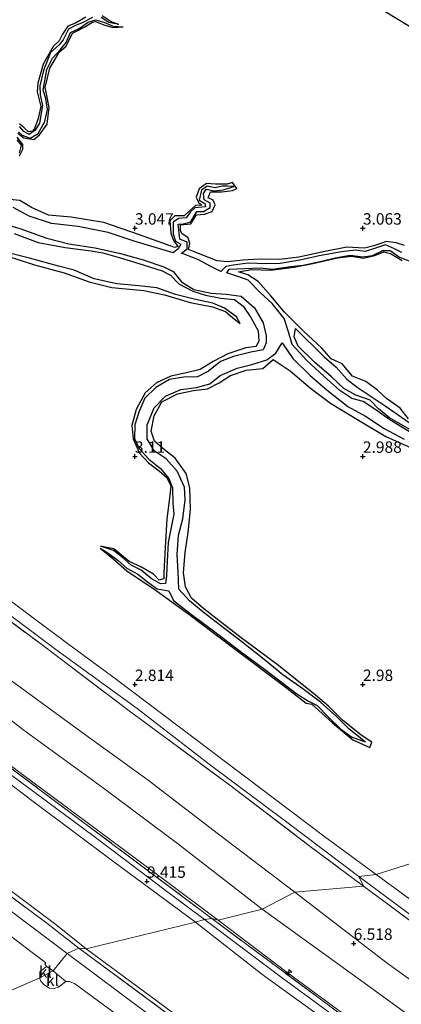
# Model space of a CAD drawing. Units: metres. Extents: x 64714 to 70008, y 371525 to 375003.
# Drawn here: x 68075 to 68158, y 372180 to 372396 of the extents above; entities that cross this region are included whole.
import ezdxf
from ezdxf.enums import TextEntityAlignment as Align

# ---------------------------------------------------------------- set-up
doc = ezdxf.new("R2010")
doc.units = ezdxf.units.M
doc.linetypes.add('IE-TERREINAFSCHEIDING', pattern=[10, 8, -2])
doc.layers.get('0').update_dxf_attribs({"lineweight": 25})
for name, color, linetype, lineweight in [('B-ME-AL-OVERIG-S-B1', 7, 'Continuous', 18), ('B-ME-GW-GRONDWERKLIJN-L-B1', 10, 'Continuous', 25), ('B-ME-GW-HOOGTEPUNT-S-B1', 10, 'Continuous', 25), ('B-ME-GW-KRUINLIJN-L-B1', 93, 'Continuous', 18), ('B-ME-GW-TEENLIJN-L-B1', 93, 'Continuous', 18), ('B-ME-IE-GRASLAND-GV-B6', 93, 'Continuous', 18), ('B-ME-IE-GRONDWERKLIJN-GROND_INGERICHT-GV-B6', 253, 'Continuous', 18), ('B-ME-IE-GRONDWERKLIJN-GROND_NIETINGERICHT-GV-B6', 253, 'Continuous', 18), ('B-ME-IE-HULPGEOMETRIE-L-B1', 53, 'Continuous', 18), ('B-ME-IE-TERREINAFSCHEIDING-RASTERHEKWERK-L-B1', 8, 'IE-TERREINAFSCHEIDING', 18), ('B-ME-OB-BEKLEDING-GV-B6', 253, 'Continuous', 18), ('B-ME-OG-BREUK-L-B1', 10, 'Continuous', 25), ('B-ME-VH-VERH_SOORT-BITUMEN-GV-B6', 8, 'IE-TERREINAFSCHEIDING-NATUURLIJK-HOUTWAL', 18), ('B-ME-VH-VERH_SOORT-KLINKERS-GV-B6', 8, 'IE-TERREINAFSCHEIDING-NATUURLIJK-HOUTWAL', 18)]:
    doc.layers.add(name, color=color, linetype=linetype, lineweight=lineweight)
doc.styles.add('NLCS-ISO', font='NLCS-ISO.TTF')
doc.linetypes.add('IE-TERREINAFSCHEIDING-NATUURLIJK-HOUTWAL', pattern='A,7,-1.5,[67,NLCS.SHX,S=0.75,R=45,X=0,Y=0],-1.5,7,-1.5,[70,NLCS.SHX,S=0.75,R=0,X=0,Y=0],-1.5', length=20)

# ---------------------------------------------------------------- blocks, each defined once
blk = doc.blocks.new('hecto')
for p, q in [((0, 0.625), (-0.625, 0)), ((0, -0.625), (0, 0.625)), ((-0.625, 0), (0.625, 0)), ((0.625, 0), (0, -0.625))]:
    blk.add_line(p, q)
blk = doc.blocks.new('hoogtepunt')
for p, q in [((-0.5, 0), (0.5, 0)), ((0, 0.5), (0, -0.5))]:
    blk.add_line(p, q)

msp = doc.modelspace()

# ---------------------------------------------------------------- linework, layer by layer
at = {"layer": 'B-ME-GW-GRONDWERKLIJN-L-B1'}
for points in [[(68154.646, 372397.647, 2.936), (68162.599, 372392.802, 2.94), (68172.641, 372387.255, 2.948), (68180.964, 372383.03, 2.956), (68188.628, 372379.506, 2.972), (68190.649, 372378.153, 2.972), (68192.723, 372376.193, 2.98), (68194.799, 372373.525, 2.98), (68197.269, 372370.329, 2.861), (68198.544, 372368.526, 2.861), (68202.551, 372365.666, 2.865), (68204.054, 372365.546, 2.924), (68206.427, 372363.789, 2.936), (68209.203, 372363.135, 2.936)], [(68074.32, 372370.825, 3.091), (68075.653, 372369.806, 3.106), (68077.854, 372369.453, 3.122), (68079.075, 372370.475, 3.106), (68080.741, 372372.793, 3.087), (68081.178, 372376.462, 3.039), (68080.615, 372379.425, 2.972), (68080.309, 372380.864, 2.956), (68081.323, 372385.052, 2.944), (68083.425, 372388.652, 2.881), (68084.923, 372389.857, 2.885), (68086.322, 372392.72, 2.881), (68087.359, 372393.259, 2.861), (68088.98, 372394.154, 2.818), (68090.724, 372395.18, 2.798), (68091.346, 372395.322, 2.778), (68093.415, 372394.477, 2.727), (68095.23, 372393.979, 2.727), (68097.41, 372394.13, 2.248)], [(68089.195, 372396.233, 2.83), (68086.949, 372394.923, 2.833), (68085.246, 372394.239, 2.893), (68084.105, 372392.536, 2.893), (68083.366, 372391.091, 2.889), (68082.093, 372389.807, 2.893), (68079.839, 372385.911, 2.901), (68078.725, 372381.768, 2.893), (68078.561, 372379.865, 2.893), (68079.337, 372376.643, 2.924), (68078.797, 372374.041, 2.94), (68077.984, 372371.878, 2.952), (68077.501, 372371.262, 2.96), (68076.671, 372371.097, 2.96), (68075.698, 372371.958, 2.964), (68074.652, 372372.855, 2.984)], [(68096.489, 372394.643, 2.256), (68094.81, 372395.216, 2.703), (68092.795, 372396.55, 2.826)], [(68074.658, 372365.887, 3.178), (68075.447, 372367.33, 3.146), (68075.439, 372368.37, 3.138), (68074.149, 372369.93, 3.098)], [(68159.135, 372346.244, 2.984), (68157.291, 372346.759, 2.992), (68155.137, 372347.063, 2.996), (68152.378, 372346.111, 2.988), (68150.37, 372345.609, 2.996), (68146.476, 372345.844, 3.004), (68141.663, 372344.899, 3.039), (68135.975, 372343.677, 3.031), (68131.732, 372343.151, 3.031), (68127.212, 372343.215, 3.027), (68123.635, 372342.975, 3.004), (68120.357, 372342.64, 2.782), (68117.994, 372342.858, 2.699), (68113.93, 372344.474, 2.707), (68111.76, 372345.367, 2.715), (68112.028, 372346.674, 2.881), (68111.664, 372347.903, 3.015), (68110.278, 372348.824, 3.019), (68110.025, 372349.516, 3.023), (68110.011, 372350.732, 3.019), (68112.234, 372350.992, 3.027), (68113.465, 372352.898, 3.047), (68115.247, 372353.046, 3.051), (68116.918, 372353.63, 3.091), (68117.587, 372355.133, 3.098), (68117.117, 372356.157, 3.091), (68116.089, 372356.684, 3.067), (68116.546, 372357.939, 3.055), (68119.028, 372357.95, 3.079), (68121.357, 372358.228, 3.095), (68122.326, 372358.735, 3.091), (68121.416, 372359.981, 3.083), (68120.223, 372359.664, 3.087), (68117.675, 372359.639, 3.067), (68115.658, 372359.773, 3.043), (68114.08, 372358.618, 3.015), (68113.436, 372356.822, 2.992), (68113.947, 372355.599, 2.98), (68114.691, 372355.042, 2.98), (68113.294, 372354.942, 2.98), (68111.976, 372353.83, 2.996), (68110.76, 372352.72, 3), (68108.763, 372352.683, 3.004), (68107.639, 372351.582, 3.008), (68107.852, 372348.888, 3.023), (68108.421, 372347.27, 2.996), (68109.39, 372346.016, 2.913), (68108.723, 372345.759, 2.901), (68101.012, 372348.515, 2.897), (68093.146, 372351.279, 2.877), (68085.992, 372352.43, 2.893), (68081.017, 372352.839, 2.873), (68077.336, 372354.526, 2.77), (68074.778, 372356.068, 2.928), (68071.156, 372356.445, 3.087)], [(68073.507, 372348.833, 2.818), (68078.803, 372346.878, 2.857), (68084.728, 372345.774, 2.762), (68090.376, 372345.064, 2.652), (68092.932, 372344.569, 2.632), (68096.532, 372343.567, 2.632), (68100.626, 372342.352, 2.703), (68105.977, 372340.688, 2.644), (68107.824, 372339.742, 2.596), (68109.643, 372337.827, 2.727), (68112.661, 372336.189, 2.727), (68115.46, 372335.291, 2.743), (68118.865, 372334.698, 2.754), (68121.822, 372334.394, 2.849), (68123.747, 372332.947, 2.913), (68125.447, 372330.465, 2.928), (68127.055, 372327.495, 2.948), (68127.195, 372325.314, 3), (68126.572, 372324.064, 3.201), (68124.295, 372323.805, 3.217), (68120.349, 372322.447, 3.253), (68117.143, 372320.798, 3.276), (68114.275, 372319.039, 3.284), (68111.568, 372318.389, 3.205), (68107.86, 372317.583, 3.197), (68104.706, 372316.139, 3.209), (68102.256, 372313.95, 3.221), (68100.303, 372310.307, 3.249), (68099.352, 372306.789, 3.261), (68099.643, 372303.812, 3.241), (68101.007, 372300.733, 3.182), (68102.938, 372298.587, 3.166), (68105.321, 372296.87, 3.166), (68106.99, 372295.406, 3.166), (68107.863, 372293.527, 3.166), (68107.64, 372291.433, 3.154), (68106.975, 372286.305, 3.15), (68106.606, 372280.052, 3.114), (68106.3, 372274.46, 2.774), (68106.302, 372273.146, 2.711), (68105.321, 372272.891, 2.699), (68104.068, 372274.201, 2.727), (68101.322, 372275.808, 2.723), (68098.759, 372276.957, 2.711), (68095.35, 372279.758, 2.703), (68092.427, 372280.299, 2.168)], [(68065.87, 372345.422, 2.878), (68070.959, 372344.224, 3.114), (68077.966, 372342, 3.205), (68084.497, 372340.192, 3.217), (68089.947, 372338.233, 3.213), (68094.919, 372337.031, 3.209), (68101.934, 372336.384, 3.162), (68106.515, 372335.435, 3.079), (68112.13, 372333.754, 3.083), (68117.01, 372332.786, 3.079), (68119.877, 372331.722, 3.071), (68121.806, 372330.062, 3.027), (68123.109, 372329.088, 3.011)], [(68159.966, 372308.224, 2.972), (68158.153, 372310.545, 3.019), (68155.179, 372312.649, 3.019), (68153.189, 372314.489, 3.091), (68150.611, 372316.421, 3.146), (68147.703, 372317.567, 3.209), (68145.456, 372320.301, 3.217), (68143.062, 372321.351, 3.249), (68140.955, 372323.746, 3.276), (68136.987, 372327.442, 3.284), (68132.832, 372331.603, 3.241), (68129.802, 372335.195, 3.189), (68126.998, 372338.305, 3.122), (68124.724, 372339.778, 3.019), (68122.695, 372340.473, 2.936), (68125.662, 372340.951, 2.936), (68129.701, 372340.82, 2.96), (68134.937, 372341.429, 2.889), (68138.985, 372342.233, 2.873), (68144.422, 372343.486, 2.869), (68147.466, 372343.888, 2.845), (68150.122, 372343.417, 2.861), (68152.599, 372344.026, 2.873), (68154.556, 372344.812, 2.857), (68156.015, 372344.46, 2.865), (68158.621, 372342.924, 2.865)], [(68166.716, 372302.21, 2.268), (68160.8, 372305.633, 2.26), (68155.824, 372308.465, 2.256), (68153.397, 372310.445, 2.268), (68151.561, 372312.351, 2.331), (68148.464, 372313.409, 2.296), (68145.796, 372314.906, 2.303), (68143.105, 372317.423, 2.264), (68139.402, 372320.662, 2.213), (68135.78, 372324.134, 2.205), (68134.945, 372326.197, 2.209), (68135.198, 372328.018, 2.379)], [(68092.407, 372279.86, 2.169), (68095.138, 372277.614, 2.64), (68098.242, 372274.926, 2.659), (68104.623, 372270.634, 2.679), (68111.835, 372265.403, 2.932), (68121.411, 372258.211, 2.944), (68132.61, 372249.784, 2.814), (68137.515, 372245.958, 2.75), (68138.769, 372245.675, 2.731), (68143.292, 372241.646, 2.754), (68147.76, 372237.919, 2.75), (68151.51, 372236.232, 2.75), (68151.973, 372237.382, 2.75), (68149.612, 372238.899, 2.762), (68145.525, 372242.169, 2.77), (68142.449, 372245.253, 2.79), (68139.574, 372247.708, 2.924), (68131.482, 372254.21, 2.976), (68122.987, 372260.457, 3.079), (68115.115, 372266.6, 3.083), (68112.42, 372268.934, 3.079), (68111.087, 372271.445, 3.114), (68110.67, 372274.496, 3.11), (68110.997, 372278.936, 3.118), (68111.669, 372283.353, 3.201), (68112.158, 372288.335, 3.213), (68112.069, 372293.098, 3.229), (68111.205, 372296.283, 3.308), (68108.813, 372299.621, 3.292), (68106.126, 372301.759, 3.265), (68104.273, 372303.327, 3.257), (68103.586, 372305.532, 3.217), (68104.191, 372308.867, 3.174), (68105.899, 372311.927, 3.182), (68109.327, 372313.718, 3.189), (68112.818, 372314.432, 3.213), (68115.897, 372314.786, 3.245), (68118.476, 372316.095, 3.257), (68120.947, 372317.734, 3.257), (68124.419, 372318.924, 3.265), (68128.064, 372319.284, 3.304), (68130.292, 372321.243, 3.454), (68134.007, 372318.75, 3.458), (68138.463, 372314.938, 3.419), (68142.866, 372311.657, 3.466), (68149.036, 372307.901, 3.439), (68155.042, 372304.324, 3.458), (68161.23, 372301.563, 3.439)]]:
    msp.add_polyline3d(points, dxfattribs=at)
at = {"layer": 'B-ME-GW-KRUINLIJN-L-B1'}
for points in [[(67808.718, 372449.03, 6.457), (67824.147, 372437.668, 6.455), (67845.054, 372421.947, 6.419), (67866.482, 372406.857, 6.356), (67882.41, 372394.627, 6.518), (67902.882, 372379.381, 6.486), (67922.819, 372364.571, 6.494), (67940.75, 372350.904, 6.482), (67959.361, 372337.004, 6.482), (67974.176, 372326.377, 6.459), (67991.883, 372312.731, 6.479), (68010.119, 372298.787, 6.486), (68026.674, 372286.345, 6.471), (68042.835, 372274.6, 6.447), (68058.482, 372261.908, 6.518), (68072.119, 372251.41, 6.562), (68089.212, 372238.915, 6.605), (68102.905, 372229.08, 6.605), (68118.322, 372217.191, 6.601), (68135.092, 372204.507, 6.581)], [(67816.041, 372422.329, 9.477), (67835.906, 372407.837, 9.496), (67855.884, 372392.998, 9.473), (67875.57, 372377.971, 9.488), (67895.243, 372363.203, 9.488), (67917.917, 372346.166, 9.54), (67943.747, 372327.165, 9.54), (67962.5, 372312.763, 9.544), (67978.978, 372300.529, 9.528), (67994.629, 372288.976, 9.556), (68006.893, 372279.855, 9.532), (68024.163, 372266.943, 9.532), (68039.391, 372255.485, 9.548), (68056.806, 372242.005, 9.548), (68074.67, 372228.809, 9.504), (68091.081, 372216.704, 9.453), (68106.944, 372204.698, 9.457), (68115.282, 372198.507, 9.457)], [(67817.393, 372423.196, 9.485), (67833.159, 372411.529, 9.477), (67850.277, 372399.021, 9.433), (67864.441, 372388.355, 9.437), (67881.179, 372375.823, 9.441), (67893.326, 372366.763, 9.433), (67908.107, 372355.647, 9.469), (67923.641, 372344.159, 9.433), (67937.886, 372333.69, 9.473), (67960.795, 372316.108, 9.473), (67973.268, 372306.723, 9.433), (67989.745, 372294.32, 9.488), (68006.424, 372282.174, 9.5), (68022.502, 372270.277, 9.449), (68041.646, 372255.482, 9.48), (68059.337, 372242.231, 9.48), (68075.316, 372230.317, 9.477), (68091.193, 372218.501, 9.421), (68106.939, 372206.836, 9.453), (68118.216, 372198.341, 9.449)], [(67818.213, 372418.811, 9.391), (67840.553, 372402.514, 9.393), (67863.053, 372385.426, 9.382), (67879.402, 372373.068, 9.405), (67898.969, 372358.475, 9.413), (67917.466, 372344.332, 9.405), (67937.459, 372330.338, 9.405), (67951.332, 372319.665, 9.437), (67965.723, 372308.687, 9.429), (67979.913, 372297.621, 9.405), (68001.27, 372281.942, 9.409), (68019.049, 372268.247, 9.35), (68034.81, 372256.982, 9.374), (68050.95, 372244.183, 9.366), (68064.299, 372234.495, 9.425), (68077.368, 372224.584, 9.366), (68095.379, 372211.167, 9.374), (68113.304, 372197.944, 9.374)], [(68135.092, 372204.507, 6.581), (68155.345, 372188.977, 6.474), (68176.356, 372173.817, 6.518), (68200.06, 372156.856, 6.494), (68218.388, 372143.878, 6.427), (68234.431, 372131.788, 6.443), (68251.761, 372119.052, 6.455), (68269.071, 372105.839, 6.427), (68277.127, 372099.983, 6.463), (68287.92, 372091.135, 6.558), (68294.806, 372086.435, 6.574)], [(68113.304, 372197.944, 9.374), (68127.815, 372186.552, 9.284), (68145.487, 372173.761, 9.332), (68159.83, 372163.132, 9.348), (68173.324, 372152.541, 9.304), (68187.657, 372141.43, 9.336), (68203.622, 372129.694, 9.364), (68218.096, 372119.243, 9.384), (68233.45, 372107.909, 9.4), (68249.522, 372095.803, 9.419), (68259.637, 372088.296, 9.455), (68277.284, 372075.089, 9.499), (68290.526, 372065.061, 9.463), (68302.072, 372056.739, 9.396)], [(68115.282, 372198.507, 9.457), (68132.091, 372185.851, 9.396), (68151.198, 372171.858, 9.388), (68174.613, 372154.092, 9.352), (68190.342, 372141.998, 9.376), (68210.077, 372127.446, 9.415), (68230.799, 372112.157, 9.467), (68251.357, 372096.775, 9.519), (68272.143, 372081.219, 9.467), (68289.386, 372068.227, 9.491), (68304.097, 372057.353, 9.447)], [(68118.216, 372198.341, 9.449), (68133.346, 372186.901, 9.344), (68148.002, 372176.176, 9.324), (68165.802, 372162.852, 9.332), (68182.034, 372150.763, 9.344), (68199.154, 372138.028, 9.332), (68212.873, 372127.241, 9.332), (68225.861, 372118.155, 9.372), (68245.522, 372103.367, 9.447), (68262.386, 372090.877, 9.459), (68280.123, 372077.671, 9.447), (68294.568, 372066.427, 9.447), (68304.726, 372059.102, 9.376)]]:
    msp.add_polyline3d(points, dxfattribs=at)
at = {"layer": 'B-ME-GW-TEENLIJN-L-B1'}
for points in [[(67806.69, 372467.421, 3.023), (67822.247, 372455.513, 3.018), (67834.097, 372446.733, 3.022), (67851.914, 372433.066, 3.042), (67870.736, 372418.964, 3.049), (67884.667, 372408.374, 3.109), (67896.129, 372399.991, 3.121), (67913.501, 372386.771, 3.14), (67926.63, 372377.063, 3.14), (67940.297, 372366.627, 3.14), (67952.941, 372357.42, 3.14), (67966.404, 372347.229, 3.144), (67977.883, 372338.591, 3.148), (67991.257, 372328.593, 3.144), (68010.352, 372314.814, 3.03), (68025.899, 372303.35, 3.034), (68037.205, 372294.95, 3.01), (68054.705, 372281.912, 3.002), (68068.888, 372271.095, 3.026), (68085.202, 372258.97, 3.053), (68095.955, 372251.08, 3.049), (68116.572, 372235.563, 3.053), (68141.629, 372216.656, 2.982), (68152.905, 372208.359, 2.927)], [(67815.436, 372435.278, 6.957), (67836.686, 372419.239, 6.957), (67863.69, 372398.764, 7.016), (67879.875, 372386.783, 7.02), (67899.193, 372373.04, 7.024), (67916.532, 372360.033, 7.032), (67932.627, 372348.177, 7.08), (67946.331, 372337.571, 7.076), (67960.062, 372326.749, 7.076), (67973.684, 372315.933, 7.088), (67988.451, 372305.345, 7.096), (68008.72, 372291.045, 7.096), (68026.714, 372277.224, 6.989), (68042.818, 372265.14, 7.001), (68057.219, 372254.392, 7.052), (68075.431, 372240.123, 7.048), (68093.12, 372227.325, 7.052), (68109.358, 372215.178, 7.052), (68127.934, 372200.789, 7.064)], [(67828.129, 372387.503, 2.426), (67842.891, 372376.158, 2.428), (67858.216, 372364.86, 2.448), (67878.306, 372349.51, 2.444), (67907.742, 372327.728, 2.448), (67927.068, 372313.72, 2.448), (67945.442, 372300.147, 2.515), (67963.303, 372286.608, 2.488), (67981.975, 372272.639, 2.492), (68001.847, 372257.262, 2.488), (68022.457, 372242.036, 2.488), (68041.92, 372227.561, 2.488), (68062.725, 372212.317, 2.432), (68082.616, 372197.395, 2.436), (68089.33, 372192.064, 2.436)], [(68152.905, 372208.359, 2.927), (68169.558, 372196.169, 2.914), (68189.259, 372181.128, 2.978), (68211.682, 372164.428, 3.026), (68220.503, 372157.458, 3.077), (68231.688, 372149.102, 3.073), (68246.545, 372137.717, 3.141), (68269.391, 372120.651, 3.172), (68276.133, 372115.921, 3.101), (68288.229, 372106.819, 3.113)], [(68127.934, 372200.789, 7.064), (68148.967, 372185.574, 6.963), (68169.013, 372171.045, 6.955), (68186.795, 372157.914, 6.939), (68198.218, 372149.259, 6.955), (68211.658, 372139.102, 6.979), (68229.954, 372125.028, 6.998), (68251.156, 372109.175, 7.062), (68271.753, 372093.631, 7.066), (68287.681, 372081.19, 7.102), (68297.054, 372074.325, 7.098)], [(68089.33, 372192.064, 2.436), (68104.873, 372180.654, 2.422), (68122.959, 372167.272, 2.41), (68141.913, 372152.933, 2.402), (68159.523, 372139.914, 2.418), (68176.774, 372126.878, 2.406), (68198.043, 372110.932, 2.406), (68214.719, 372098.347, 2.426), (68232.739, 372084.892, 2.43), (68252.2, 372070.513, 2.426), (68268.404, 372058.465, 2.43), (68287.455, 372044.166, 2.442), (68315.717, 372023.059, 2.486)]]:
    msp.add_polyline3d(points, dxfattribs=at)
at = {"layer": 'B-ME-IE-GRASLAND-GV-B6'}
for points in [[(68150.156, 372205.827, 4.011), (68138.158, 372214.745, 4.101), (68120.799, 372227.961, 4.173), (68098.432, 372244.47, 4.121), (68079.04, 372259.126, 4.054), (68053.436, 372278.102, 4.058), (68030.032, 372295.741, 4.007), (68010.913, 372309.859, 3.955), (67993.63, 372322.945, 3.884), (67969.153, 372341.267, 3.951), (67948.083, 372356.866, 4.054), (67926.455, 372373.175, 4.026), (67898.961, 372393.704, 4.074)], [(67910.832, 372386.162, 3.765), (67931.748, 372370.229, 3.769), (67946.314, 372359.286, 3.765), (67962.432, 372347.322, 3.757), (67979.222, 372334.796, 3.749), (67997.558, 372321.158, 3.722), (68011.152, 372310.972, 3.734), (68027.419, 372298.977, 3.734), (68044.474, 372286.221, 3.726), (68062.384, 372272.77, 3.73), (68082.614, 372257.659, 3.726), (68100.459, 372244.783, 3.722), (68116.31, 372232.576, 3.71), (68133.289, 372219.883, 3.71), (68149.123, 372207.976, 3.702), (68150.156, 372205.827, 4.011)], [(67905.005, 372329.065, 2.432), (67927.394, 372312.34, 2.417), (67945.764, 372298.543, 2.535), (67969.377, 372280.846, 2.484), (67985.935, 372268.508, 2.413), (68008.045, 372251.99, 2.5), (68037.244, 372230.028, 2.476), (68061.448, 372211.964, 2.425), (68080.705, 372197.701, 2.417), (68087.686, 372192.258, 2.452), (68085.1, 372191.084, 2.318)], [(68085.1, 372191.084, 2.318), (68072.374, 372200.728, 2.314), (68055.878, 372212.911, 2.31), (68040.159, 372224.683, 2.326), (68024.326, 372236.504, 2.278), (68001.704, 372253.556, 2.274), (67984.057, 372266.799, 2.314), (67964.186, 372281.727, 2.286), (67944.564, 372296.279, 2.27), (67941.238, 372299.442, 2.334), (67937.609, 372303.036, 2.345), (67934.107, 372306.407, 2.345), (67928.431, 372310.897, 2.349), (67924.379, 372313.67, 2.349), (67916.359, 372317.477, 2.33)], [(68287.634, 372104.101, 3.867), (68287.961, 372102.861, 4.165), (68267.917, 372117.862, 4.069), (68253.945, 372128.378, 4.18), (68234.487, 372142.915, 4.014), (68216.818, 372156.083, 4.089), (68198.319, 372169.916, 3.958), (68168.982, 372191.871, 3.95), (68150.156, 372205.827, 4.011), (68149.123, 372207.976, 3.702), (68170.116, 372192.308, 3.744), (68191.19, 372176.253, 3.772), (68209.253, 372163.021, 3.728), (68226.512, 372150.218, 3.756), (68242.518, 372138.139, 3.784), (68257.164, 372127.043, 3.843), (68273.343, 372114.997, 3.811), (68287.634, 372104.101, 3.867)], [(68070.588, 372196.57, 2.199), (68077.46, 372191.293, 2.191), (68080.478, 372189.037, 2.191), (68080.221, 372188.788, 2.195), (68080.581, 372188.251, 2.195), (68079.136, 372187.02, 2.195), (68079.131, 372185.716, 2.195), (68072.298, 372182.761, 1.653)], [(68315.989, 372021.696, 2.462), (68313.981, 372020.075, 2.343), (68294.281, 372034.775, 2.316), (68278.164, 372046.749, 2.312), (68249.261, 372068.506, 2.272), (68228.827, 372083.783, 2.268), (68207.214, 372099.848, 2.264), (68178.992, 372121.099, 2.268), (68151.754, 372141.108, 2.26), (68125.4, 372161.131, 2.264), (68103.079, 372177.721, 2.264), (68085.1, 372191.084, 2.318), (68087.686, 372192.258, 2.452), (68107.37, 372177.725, 2.383), (68131.744, 372159.635, 2.371), (68155.955, 372141.396, 2.422), (68178.852, 372124.415, 2.454), (68200.726, 372107.887, 2.462), (68222.889, 372091.302, 2.43), (68245.129, 372074.623, 2.406), (68267.503, 372057.892, 2.327), (68289.659, 372041.276, 2.391), (68303.907, 372030.645, 2.438), (68315.989, 372021.696, 2.462)], [(68071.711, 372179, 1.649), (68072.169, 372181.147, 1.649), (68072.298, 372182.761, 1.653), (68079.131, 372185.716, 2.195), (68079.284, 372185.071, 2.09), (68080.063, 372184.184, 2.094), (68081.288, 372183.454, 2.11)], [(68081.288, 372183.454, 2.11), (68082.298, 372183.418, 2.145), (68083.216, 372183.714, 2.157), (68084.869, 372184.948, 2.165), (68085.569, 372184.91, 2.157), (68086.723, 372184.514, 2.157), (68094.163, 372178.994, 2.161), (68106.752, 372169.67, 2.153), (68118.498, 372160.811, 2.149), (68132.473, 372150.386, 2.145), (68146.665, 372139.648, 2.145), (68157.488, 372131.717, 2.145), (68159.705, 372130.02, 2.145)]]:
    msp.add_polyline3d(points, dxfattribs=at)
at = {"layer": 'B-ME-IE-GRONDWERKLIJN-GROND_INGERICHT-GV-B6'}
for points in [[(67898.961, 372393.704, 4.074), (67926.455, 372373.175, 4.026), (67948.083, 372356.866, 4.054), (67969.153, 372341.267, 3.951), (67993.63, 372322.945, 3.884), (68010.913, 372309.859, 3.955), (68030.032, 372295.741, 4.007), (68053.436, 372278.102, 4.058), (68079.04, 372259.126, 4.054), (68098.432, 372244.47, 4.121), (68120.799, 372227.961, 4.173), (68138.158, 372214.745, 4.101), (68150.156, 372205.827, 4.011), (68135.092, 372204.507, 6.581)], [(67922.819, 372364.571, 6.494), (67940.75, 372350.904, 6.482), (67959.361, 372337.004, 6.482), (67974.176, 372326.377, 6.459), (67991.883, 372312.731, 6.479), (68010.119, 372298.787, 6.486), (68026.674, 372286.345, 6.471), (68042.835, 372274.6, 6.447), (68058.482, 372261.908, 6.518), (68072.119, 372251.41, 6.562), (68089.212, 372238.915, 6.605), (68102.905, 372229.08, 6.605), (68118.322, 372217.191, 6.601), (68135.092, 372204.507, 6.581), (68127.934, 372200.789, 7.064)], [(68135.092, 372204.507, 6.581), (68118.322, 372217.191, 6.601), (68102.905, 372229.08, 6.605), (68089.212, 372238.915, 6.605), (68072.119, 372251.41, 6.562), (68058.482, 372261.908, 6.518), (68042.835, 372274.6, 6.447), (68026.674, 372286.345, 6.471), (68010.119, 372298.787, 6.486), (67991.883, 372312.731, 6.479), (67974.176, 372326.377, 6.459), (67959.361, 372337.004, 6.482), (67940.75, 372350.904, 6.482), (67922.819, 372364.571, 6.494)], [(68127.934, 372200.789, 7.064), (68109.358, 372215.178, 7.052), (68093.12, 372227.325, 7.052), (68075.431, 372240.123, 7.048), (68057.219, 372254.392, 7.052), (68042.818, 372265.14, 7.001), (68026.714, 372277.224, 6.989), (68008.72, 372291.045, 7.096), (67988.451, 372305.345, 7.096), (67973.684, 372315.933, 7.088), (67960.062, 372326.749, 7.076), (67946.331, 372337.571, 7.076), (67932.627, 372348.177, 7.08), (67916.532, 372360.033, 7.032)], [(68116.873, 372198.718, 9.449), (68103.861, 372208.481, 9.524), (68088.46, 372220.008, 9.477), (68072.182, 372232.123, 9.556), (68051.889, 372247.014, 9.583), (68030.306, 372263.674, 9.536), (68001.987, 372284.81, 9.528), (67970.757, 372307.821, 9.465), (67952.743, 372321.447, 9.465), (67927.919, 372340.29, 9.52), (67907.394, 372355.352, 9.445)], [(67907.394, 372355.352, 9.445), (67927.919, 372340.29, 9.52), (67952.743, 372321.447, 9.465), (67970.757, 372307.821, 9.465), (68001.987, 372284.81, 9.528), (68030.306, 372263.674, 9.536), (68051.889, 372247.014, 9.583), (68072.182, 372232.123, 9.556), (68088.46, 372220.008, 9.477), (68103.861, 372208.481, 9.524), (68116.873, 372198.718, 9.449), (68115.282, 372198.507, 9.457), (68113.304, 372197.944, 9.374)], [(68113.304, 372197.944, 9.374), (68095.379, 372211.167, 9.374), (68077.368, 372224.584, 9.366), (68064.299, 372234.495, 9.425), (68050.95, 372244.183, 9.366), (68034.81, 372256.982, 9.374), (68019.049, 372268.247, 9.35), (68001.27, 372281.942, 9.409), (67979.913, 372297.621, 9.405), (67965.723, 372308.687, 9.429), (67951.332, 372319.665, 9.437), (67937.459, 372330.338, 9.405), (67917.466, 372344.332, 9.405)], [(67923.641, 372344.159, 9.433), (67937.886, 372333.69, 9.473), (67960.795, 372316.108, 9.473), (67973.268, 372306.723, 9.433), (67989.745, 372294.32, 9.488), (68006.424, 372282.174, 9.5), (68022.502, 372270.277, 9.449), (68041.646, 372255.482, 9.48), (68059.337, 372242.231, 9.48), (68075.316, 372230.317, 9.477), (68091.193, 372218.501, 9.421), (68106.939, 372206.836, 9.453), (68118.216, 372198.341, 9.449), (68116.873, 372198.718, 9.449)], [(67973.684, 372315.933, 7.088), (67988.451, 372305.345, 7.096), (68008.72, 372291.045, 7.096), (68026.714, 372277.224, 6.989), (68042.818, 372265.14, 7.001), (68057.219, 372254.392, 7.052), (68075.431, 372240.123, 7.048), (68093.12, 372227.325, 7.052), (68109.358, 372215.178, 7.052), (68127.934, 372200.789, 7.064), (68118.216, 372198.341, 9.449), (68106.939, 372206.836, 9.453), (68091.193, 372218.501, 9.421), (68075.316, 372230.317, 9.477), (68059.337, 372242.231, 9.48), (68041.646, 372255.482, 9.48), (68022.502, 372270.277, 9.449), (68006.424, 372282.174, 9.5), (67989.745, 372294.32, 9.488), (67973.268, 372306.723, 9.433), (67960.795, 372316.108, 9.473), (67937.886, 372333.69, 9.473), (67923.641, 372344.159, 9.433)], [(68087.686, 372192.258, 2.452), (68080.705, 372197.701, 2.417), (68061.448, 372211.964, 2.425), (68037.244, 372230.028, 2.476), (68008.045, 372251.99, 2.5), (67985.935, 372268.508, 2.413), (67969.377, 372280.846, 2.484), (67945.764, 372298.543, 2.535), (67927.394, 372312.34, 2.417), (67905.005, 372329.065, 2.432)], [(67965.723, 372308.687, 9.429), (67979.913, 372297.621, 9.405), (68001.27, 372281.942, 9.409), (68019.049, 372268.247, 9.35), (68034.81, 372256.982, 9.374), (68050.95, 372244.183, 9.366), (68064.299, 372234.495, 9.425), (68077.368, 372224.584, 9.366), (68095.379, 372211.167, 9.374), (68113.304, 372197.944, 9.374), (68089.33, 372192.064, 2.436), (68082.616, 372197.395, 2.436), (68062.725, 372212.317, 2.432), (68041.92, 372227.561, 2.488), (68022.457, 372242.036, 2.488), (68001.847, 372257.262, 2.488), (67981.975, 372272.639, 2.492), (67963.303, 372286.608, 2.488), (67945.442, 372300.147, 2.515), (67927.068, 372313.72, 2.448), (67907.742, 372327.728, 2.448)], [(67907.742, 372327.728, 2.448), (67927.068, 372313.72, 2.448), (67945.442, 372300.147, 2.515), (67963.303, 372286.608, 2.488), (67981.975, 372272.639, 2.492), (68001.847, 372257.262, 2.488), (68022.457, 372242.036, 2.488), (68041.92, 372227.561, 2.488), (68062.725, 372212.317, 2.432), (68082.616, 372197.395, 2.436), (68089.33, 372192.064, 2.436), (68087.686, 372192.258, 2.452)], [(68287.961, 372102.861, 4.165), (68294.806, 372086.435, 6.574), (68287.92, 372091.135, 6.558), (68277.127, 372099.983, 6.463), (68269.071, 372105.839, 6.427), (68251.761, 372119.052, 6.455), (68234.431, 372131.788, 6.443), (68218.388, 372143.878, 6.427), (68200.06, 372156.856, 6.494), (68176.356, 372173.817, 6.518), (68155.345, 372188.977, 6.474), (68135.092, 372204.507, 6.581), (68150.156, 372205.827, 4.011), (68168.982, 372191.871, 3.95), (68198.319, 372169.916, 3.958), (68216.818, 372156.083, 4.089), (68234.487, 372142.915, 4.014), (68253.945, 372128.378, 4.18), (68267.917, 372117.862, 4.069), (68287.961, 372102.861, 4.165)], [(68294.806, 372086.435, 6.574), (68297.054, 372074.325, 7.098), (68287.681, 372081.19, 7.102), (68271.753, 372093.631, 7.066), (68251.156, 372109.175, 7.062), (68229.954, 372125.028, 6.998), (68211.658, 372139.102, 6.979), (68198.218, 372149.259, 6.955), (68186.795, 372157.914, 6.939), (68169.013, 372171.045, 6.955), (68148.967, 372185.574, 6.963), (68127.934, 372200.789, 7.064), (68135.092, 372204.507, 6.581), (68155.345, 372188.977, 6.474), (68176.356, 372173.817, 6.518), (68200.06, 372156.856, 6.494), (68218.388, 372143.878, 6.427), (68234.431, 372131.788, 6.443), (68251.761, 372119.052, 6.455), (68269.071, 372105.839, 6.427), (68277.127, 372099.983, 6.463), (68287.92, 372091.135, 6.558), (68294.806, 372086.435, 6.574)], [(68165.802, 372162.852, 9.332), (68148.002, 372176.176, 9.324), (68133.346, 372186.901, 9.344), (68118.216, 372198.341, 9.449), (68127.934, 372200.789, 7.064), (68148.967, 372185.574, 6.963), (68169.013, 372171.045, 6.955)], [(68159.523, 372139.914, 2.418), (68141.913, 372152.933, 2.402), (68122.959, 372167.272, 2.41), (68104.873, 372180.654, 2.422), (68089.33, 372192.064, 2.436), (68113.304, 372197.944, 9.374), (68127.815, 372186.552, 9.284), (68145.487, 372173.761, 9.332), (68159.83, 372163.132, 9.348)], [(68159.83, 372163.132, 9.348), (68145.487, 372173.761, 9.332), (68127.815, 372186.552, 9.284), (68113.304, 372197.944, 9.374), (68115.282, 372198.507, 9.457), (68116.873, 372198.718, 9.449), (68140.073, 372181.502, 9.372), (68163.462, 372164.072, 9.348)], [(68304.726, 372059.102, 9.376), (68303.942, 372058.683, 9.415), (68289.541, 372069.312, 9.534), (68272.384, 372082.28, 9.463), (68242.69, 372104.763, 9.515), (68210.517, 372128.617, 9.392), (68186.873, 372146.276, 9.344), (68163.462, 372164.072, 9.348), (68140.073, 372181.502, 9.372), (68116.873, 372198.718, 9.449), (68118.216, 372198.341, 9.449), (68133.346, 372186.901, 9.344), (68148.002, 372176.176, 9.324), (68165.802, 372162.852, 9.332), (68182.034, 372150.763, 9.344), (68199.154, 372138.028, 9.332), (68212.873, 372127.241, 9.332), (68225.861, 372118.155, 9.372), (68245.522, 372103.367, 9.447), (68262.386, 372090.877, 9.459), (68280.123, 372077.671, 9.447), (68294.568, 372066.427, 9.447), (68304.726, 372059.102, 9.376)], [(68303.907, 372030.645, 2.438), (68289.659, 372041.276, 2.391), (68267.503, 372057.892, 2.327), (68245.129, 372074.623, 2.406), (68222.889, 372091.302, 2.43), (68200.726, 372107.887, 2.462), (68178.852, 372124.415, 2.454), (68155.955, 372141.396, 2.422), (68131.744, 372159.635, 2.371), (68107.37, 372177.725, 2.383), (68087.686, 372192.258, 2.452), (68089.33, 372192.064, 2.436), (68104.873, 372180.654, 2.422), (68122.959, 372167.272, 2.41), (68141.913, 372152.933, 2.402), (68159.523, 372139.914, 2.418), (68176.774, 372126.878, 2.406), (68198.043, 372110.932, 2.406), (68214.719, 372098.347, 2.426), (68232.739, 372084.892, 2.43), (68252.2, 372070.513, 2.426), (68268.404, 372058.465, 2.43), (68287.455, 372044.166, 2.442), (68315.717, 372023.059, 2.486)]]:
    msp.add_polyline3d(points, dxfattribs=at)
at = {"layer": 'B-ME-IE-GRONDWERKLIJN-GROND_NIETINGERICHT-GV-B6'}
for points in [[(68242.042, 372236.614, 3.035), (68152.905, 372208.359, 2.927), (68141.629, 372216.656, 2.982), (68116.572, 372235.563, 3.053), (68095.955, 372251.08, 3.049), (68085.202, 372258.97, 3.053), (68068.888, 372271.095, 3.026), (68054.705, 372281.912, 3.002), (68037.205, 372294.95, 3.01), (68025.899, 372303.35, 3.034), (68010.352, 372314.814, 3.03), (67991.257, 372328.593, 3.144), (67977.883, 372338.591, 3.148), (67966.404, 372347.229, 3.144), (67952.941, 372357.42, 3.14), (67940.297, 372366.627, 3.14), (67926.63, 372377.063, 3.14), (67913.501, 372386.771, 3.14)], [(68249.7, 372238.48, 2.674), (68249.948, 372238.48, 3.108), (68274.217, 372151.851, 3.248), (68274.039, 372150.347, 1.91), (68274.163, 372149.108, 1.863), (68273.803, 372148.632, 3.073), (68288.229, 372106.819, 3.113), (68276.133, 372115.921, 3.101), (68269.391, 372120.651, 3.172), (68246.545, 372137.717, 3.141), (68231.688, 372149.102, 3.073), (68220.503, 372157.458, 3.077), (68211.682, 372164.428, 3.026), (68189.259, 372181.128, 2.978), (68169.558, 372196.169, 2.914), (68152.905, 372208.359, 2.927), (68242.042, 372236.614, 3.035), (68248.218, 372238.323, 3.096), (68248.793, 372238.547, 2.609), (68249.7, 372238.48, 2.674)]]:
    msp.add_polyline3d(points, dxfattribs=at)
at = {"layer": 'B-ME-IE-HULPGEOMETRIE-L-B1'}
msp.add_polyline3d([(68242.042, 372236.614, 3.035), (68152.905, 372208.359, 2.927), (68149.123, 372207.976, 3.702), (68150.156, 372205.827, 4.011), (68135.092, 372204.507, 6.581), (68127.934, 372200.789, 7.064), (68118.216, 372198.341, 9.449), (68116.873, 372198.718, 9.449), (68115.282, 372198.507, 9.457), (68113.304, 372197.944, 9.374), (68089.33, 372192.064, 2.436), (68087.686, 372192.258, 2.452), (68085.1, 372191.084, 2.318), (68082.032, 372187.238, 2.195), (68079.131, 372185.716, 2.195), (68072.298, 372182.761, 1.653), (68069.069, 372183.175, -0.107), (68059.487, 372181.558, -0.107), (68055.416, 372180.443, 1.388), (68054.855, 372179.12, 1.63), (67961.511, 372152.815, 1.497)], dxfattribs=at)
at = {"layer": 'B-ME-IE-TERREINAFSCHEIDING-RASTERHEKWERK-L-B1'}
for points in [[(67806.401, 372463.122, 3.898), (67830.381, 372445.224, 4.022), (67865.789, 372418.573, 3.947), (67898.961, 372393.704, 4.074), (67926.455, 372373.175, 4.026), (67948.083, 372356.866, 4.054), (67969.153, 372341.267, 3.951), (67993.63, 372322.945, 3.884), (68010.913, 372309.859, 3.955), (68030.032, 372295.741, 4.007), (68053.436, 372278.102, 4.058), (68079.04, 372259.126, 4.054), (68098.432, 372244.47, 4.121), (68120.799, 372227.961, 4.173), (68138.158, 372214.745, 4.101), (68150.156, 372205.827, 4.011)], [(67816.348, 372423.391, 9.461), (67838.073, 372407.532, 9.457), (67860.22, 372390.93, 9.429), (67886.265, 372371.011, 9.516), (67907.394, 372355.352, 9.445), (67927.919, 372340.29, 9.52), (67952.743, 372321.447, 9.465), (67970.757, 372307.821, 9.465), (68001.987, 372284.81, 9.528), (68030.306, 372263.674, 9.536), (68051.889, 372247.014, 9.583), (68072.182, 372232.123, 9.556), (68088.46, 372220.008, 9.477), (68103.861, 372208.481, 9.524), (68116.873, 372198.718, 9.449)], [(67828.205, 372386.441, 2.402), (67853.674, 372367.49, 2.464), (67875.639, 372350.974, 2.357), (67905.005, 372329.065, 2.432), (67927.394, 372312.34, 2.417), (67945.764, 372298.543, 2.535), (67969.377, 372280.846, 2.484), (67985.935, 372268.508, 2.413), (68008.045, 372251.99, 2.5), (68037.244, 372230.028, 2.476), (68061.448, 372211.964, 2.425), (68080.705, 372197.701, 2.417), (68087.686, 372192.258, 2.452)], [(68150.156, 372205.827, 4.011), (68168.982, 372191.871, 3.95), (68198.319, 372169.916, 3.958), (68216.818, 372156.083, 4.089), (68234.487, 372142.915, 4.014), (68253.945, 372128.378, 4.18), (68267.917, 372117.862, 4.069), (68287.961, 372102.861, 4.165)], [(68116.873, 372198.718, 9.449), (68140.073, 372181.502, 9.372), (68163.462, 372164.072, 9.348), (68186.873, 372146.276, 9.344), (68210.517, 372128.617, 9.392), (68242.69, 372104.763, 9.515), (68272.384, 372082.28, 9.463), (68289.541, 372069.312, 9.534), (68303.942, 372058.683, 9.415)], [(68087.686, 372192.258, 2.452), (68107.37, 372177.725, 2.383), (68131.744, 372159.635, 2.371), (68155.955, 372141.396, 2.422), (68178.852, 372124.415, 2.454), (68200.726, 372107.887, 2.462), (68222.889, 372091.302, 2.43), (68245.129, 372074.623, 2.406), (68267.503, 372057.892, 2.327), (68289.659, 372041.276, 2.391), (68303.907, 372030.645, 2.438), (68315.989, 372021.696, 2.462)]]:
    msp.add_polyline3d(points, dxfattribs=at)
at = {"layer": 'B-ME-OB-BEKLEDING-GV-B6'}
for points in [[(67913.501, 372386.771, 3.14), (67926.63, 372377.063, 3.14), (67940.297, 372366.627, 3.14), (67952.941, 372357.42, 3.14), (67966.404, 372347.229, 3.144), (67977.883, 372338.591, 3.148), (67991.257, 372328.593, 3.144), (68010.352, 372314.814, 3.03), (68025.899, 372303.35, 3.034), (68037.205, 372294.95, 3.01), (68054.705, 372281.912, 3.002), (68068.888, 372271.095, 3.026), (68085.202, 372258.97, 3.053), (68095.955, 372251.08, 3.049), (68116.572, 372235.563, 3.053), (68141.629, 372216.656, 2.982), (68152.905, 372208.359, 2.927), (68149.123, 372207.976, 3.702)], [(68149.123, 372207.976, 3.702), (68133.289, 372219.883, 3.71), (68116.31, 372232.576, 3.71), (68100.459, 372244.783, 3.722), (68082.614, 372257.659, 3.726), (68062.384, 372272.77, 3.73), (68044.474, 372286.221, 3.726), (68027.419, 372298.977, 3.734), (68011.152, 372310.972, 3.734), (67997.558, 372321.158, 3.722), (67979.222, 372334.796, 3.749), (67962.432, 372347.322, 3.757), (67946.314, 372359.286, 3.765), (67931.748, 372370.229, 3.769), (67910.832, 372386.162, 3.765)], [(68288.229, 372106.819, 3.113), (68287.634, 372104.101, 3.867), (68273.343, 372114.997, 3.811), (68257.164, 372127.043, 3.843), (68242.518, 372138.139, 3.784), (68226.512, 372150.218, 3.756), (68209.253, 372163.021, 3.728), (68191.19, 372176.253, 3.772), (68170.116, 372192.308, 3.744), (68149.123, 372207.976, 3.702), (68152.905, 372208.359, 2.927), (68169.558, 372196.169, 2.914), (68189.259, 372181.128, 2.978), (68211.682, 372164.428, 3.026), (68220.503, 372157.458, 3.077), (68231.688, 372149.102, 3.073), (68246.545, 372137.717, 3.141), (68269.391, 372120.651, 3.172), (68276.133, 372115.921, 3.101), (68288.229, 372106.819, 3.113)]]:
    msp.add_polyline3d(points, dxfattribs=at)
at = {"layer": 'B-ME-OG-BREUK-L-B1'}
for points in [[(68074.431, 372371.124, 2.074), (68075.256, 372370.405, 2.098), (68077.052, 372369.752, 2.106), (68078.811, 372370.716, 2.106), (68080.213, 372373.346, 2.133), (68080.797, 372375.989, 2.153), (68080.456, 372378.403, 2.153), (68079.897, 372380.267, 2.161), (68080.698, 372384.792, 2.169), (68081.898, 372387.243, 2.177), (68083.644, 372389.182, 2.185), (68084.92, 372390.682, 2.185), (68085.845, 372392.876, 2.189), (68087.79, 372393.747, 2.201), (68089.766, 372395.121, 2.197), (68091.349, 372395.685, 2.189), (68093.161, 372395.132, 2.201), (68095.193, 372394.249, 2.224), (68097.41, 372394.13, 2.248)], [(68090.72, 372396.199, 2.256), (68088.442, 372395.029, 2.256), (68086.79, 372394.359, 2.256), (68085.411, 372393.584, 2.256), (68084.291, 372391.259, 2.256), (68083.363, 372390.161, 2.256), (68081.488, 372388.48, 2.256), (68079.965, 372384.585, 2.256), (68079.17, 372381.231, 2.256), (68079.228, 372379.216, 2.256), (68079.707, 372376.852, 2.26), (68079.08, 372373.013, 2.26), (68078.145, 372371.496, 2.26), (68076.791, 372370.552, 2.26), (68075.601, 372371.187, 2.248), (68074.67, 372372.263, 2.228)], [(68096.489, 372394.643, 2.256), (68094.301, 372395.091, 2.256), (68092.59, 372396.142, 2.256)], [(68074.681, 372366.424, 2.062), (68075.156, 372368.19, 2.046), (68074.134, 372369.384, 2.054)], [(68158.561, 372344.687, 2.541), (68156.919, 372345.456, 2.47), (68154.968, 372346.38, 2.45), (68152.751, 372345.604, 2.446), (68150.489, 372344.929, 2.442), (68148.379, 372345.156, 2.414), (68145.287, 372344.858, 2.391), (68140.416, 372343.951, 2.379), (68136.178, 372342.972, 2.272), (68131.845, 372342.295, 2.272), (68128.742, 372342.224, 2.272), (68124.832, 372342.303, 2.26), (68121.524, 372341.925, 2.22), (68119.93, 372341.622, 2.082), (68118.862, 372340.533, 1.92), (68116.668, 372341.621, 1.924), (68113.825, 372343.169, 1.924), (68110.234, 372344.536, 1.892), (68111.42, 372345.474, 1.916), (68111.478, 372346.96, 1.916), (68109.829, 372347.608, 1.92), (68109.463, 372350.888, 1.987), (68110.648, 372350.978, 2.027), (68112.282, 372351.381, 2.058), (68113.537, 372353.646, 2.102), (68115.032, 372353.635, 2.11), (68116.477, 372354.517, 2.177), (68116.476, 372355.499, 2.197), (68115.153, 372356.216, 2.209), (68115.022, 372357.635, 2.213), (68115.59, 372358.519, 2.209), (68117.358, 372358.17, 2.22), (68119.414, 372358.435, 2.22), (68121.706, 372359.133, 2.22), (68120.306, 372359.22, 2.22), (68119.101, 372359.234, 2.22), (68117.597, 372358.871, 2.22), (68115.844, 372359.233, 2.22), (68114.629, 372358.348, 2.22), (68114.053, 372356.158, 2.22), (68115.295, 372355.414, 2.22), (68115.467, 372354.708, 2.22), (68113.123, 372354.428, 2.213), (68112.171, 372353.621, 2.205), (68111.266, 372352.281, 2.197), (68109.524, 372352.162, 2.205), (68108.345, 372351.333, 2.197), (68108.375, 372348.794, 2.09), (68108.87, 372347.179, 2.066), (68110.088, 372346.519, 2.015), (68109.471, 372345.444, 1.983), (68108.36, 372344.591, 1.94), (68099.858, 372347.195, 1.825), (68094.097, 372349.049, 1.825), (68087.572, 372350.344, 1.825), (68081.673, 372351.044, 1.809), (68076.833, 372352.645, 1.817), (68073.264, 372354.503, 1.809)], [(68070.219, 372351.279, 1.659), (68074.759, 372349.95, 1.667), (68080.68, 372347.785, 1.71), (68085.468, 372346.6, 1.738), (68091.265, 372345.697, 1.738), (68096.855, 372344.443, 1.75), (68101.79, 372343.062, 1.785), (68106.352, 372341.543, 1.785), (68108.392, 372340.538, 1.833), (68110.205, 372338.237, 1.861), (68112.909, 372336.567, 1.936), (68116.693, 372335.745, 1.936), (68120.013, 372335.532, 1.932), (68123.325, 372335.071, 1.9), (68126.233, 372332.527, 1.916), (68128.106, 372329.266, 1.987), (68128.784, 372326.431, 2.046), (68128.764, 372324.896, 2.098), (68128.125, 372323.365, 2.007), (68125.448, 372322.849, 2.05), (68121.626, 372321.89, 2.05), (68118.727, 372320.802, 2.054), (68116.137, 372318.696, 2.058), (68113.698, 372317.451, 2.054), (68110.698, 372317.328, 2.054), (68107.562, 372316.839, 2.062), (68104.549, 372315.107, 2.09), (68102.181, 372312.73, 2.09), (68100.884, 372309.674, 2.09), (68099.967, 372306.947, 2.09), (68099.934, 372303.948, 2.09), (68100.914, 372301.729, 2.09), (68103.053, 372299.382, 2.09), (68105.607, 372297.339, 2.09), (68107.403, 372295.177, 2.09), (68108.203, 372293.105, 2.102), (68108.313, 372289.783, 2.165), (68108.554, 372287.315, 2.149), (68107.998, 372284.807, 2.141), (68107.294, 372281.139, 2.169), (68107.072, 372277.032, 2.181), (68106.919, 372273.837, 2.181), (68106.669, 372272.158, 2.177), (68105.619, 372272.063, 2.177), (68103.565, 372273.263, 2.181), (68101.33, 372275.095, 2.181), (68099.142, 372276.132, 2.169), (68097.228, 372277.894, 2.165), (68095.264, 372279.362, 2.165), (68092.427, 372280.299, 2.168)], [(68123.109, 372329.088, 3.011), (68122.272, 372330.565, 3), (68119.655, 372332.465, 2.924), (68117.078, 372333.564, 2.865), (68113.264, 372334.359, 2.865), (68108.901, 372335.507, 2.861), (68104.815, 372336.903, 2.81), (68100.865, 372337.344, 2.818), (68096.028, 372337.818, 2.837), (68091.066, 372338.927, 2.869), (68086.649, 372340.807, 2.889), (68083.256, 372341.654, 2.928), (68076.864, 372343.453, 2.917), (68073.053, 372344.377, 2.924), (68068.857, 372345.459, 2.921), (68065.87, 372345.422, 2.878)], [(68161.164, 372304.804, 1.849), (68155.902, 372307.974, 1.789), (68152.414, 372310.515, 1.777), (68150.062, 372312.054, 1.781), (68147.583, 372312.654, 1.785), (68144.905, 372314.434, 1.809), (68141.528, 372317.49, 1.829), (68137.591, 372321.072, 1.825), (68134.472, 372324.514, 1.825), (68133.673, 372327.309, 1.821), (68132.726, 372330.245, 1.809), (68130.085, 372333.513, 1.821), (68127.447, 372335.926, 1.825), (68124.804, 372338.638, 1.829), (68123.007, 372339.305, 1.857), (68120.124, 372340.238, 1.876), (68120.679, 372341.045, 1.88), (68123.996, 372341.139, 1.995), (68127.428, 372341.294, 2.062), (68130.13, 372341.033, 2.082), (68134.135, 372341.607, 2.086), (68136.905, 372341.924, 2.114), (68140.619, 372342.703, 2.122), (68143.923, 372343.49, 2.126), (68147.234, 372344.071, 2.209), (68149.986, 372343.703, 2.213), (68152.127, 372344.005, 2.213), (68154.343, 372345.099, 2.24), (68155.966, 372345.119, 2.303), (68158.006, 372343.621, 2.367), (68160.727, 372342.664, 2.371)], [(68135.198, 372328.018, 2.379), (68141.468, 372321.799, 2.478), (68144.144, 372319.574, 2.478), (68146.434, 372316.919, 2.462), (68148.703, 372315.198, 2.462), (68154.864, 372311.093, 2.426), (68160.339, 372307.29, 2.391), (68163.249, 372305.518, 2.296), (68165.625, 372303.766, 2.268), (68166.716, 372302.21, 2.268)], [(68092.407, 372279.86, 2.169), (68094.139, 372278.79, 2.169), (68096.331, 372277.198, 2.169), (68098.237, 372275.484, 2.169), (68100.62, 372274.226, 2.157), (68102.779, 372272.477, 2.145), (68104.849, 372270.986, 2.133), (68107.462, 372270.52, 2.122), (68108.461, 372268.435, 2.126), (68112.376, 372265.341, 2.141), (68117.489, 372261.566, 2.157), (68123.105, 372257.339, 2.169), (68128.696, 372253.155, 2.189), (68135.508, 372247.937, 2.209), (68138.057, 372246.352, 2.22), (68139.974, 372245.398, 2.276), (68142.424, 372242.862, 2.272), (68145.063, 372240.322, 2.272), (68147.469, 372238.569, 2.272), (68150.52, 372237.43, 2.272), (68146.911, 372240.338, 2.272), (68144.234, 372242.995, 2.256), (68140.723, 372246.138, 2.252), (68136.793, 372249.091, 2.252), (68132.452, 372252.14, 2.24), (68128.332, 372255.462, 2.232), (68123.443, 372259.344, 2.209), (68118.78, 372262.919, 2.173), (68114.967, 372265.88, 2.169), (68111.99, 372268.371, 2.169), (68109.648, 372270.915, 2.145), (68109.458, 372274.68, 2.054), (68109.226, 372278.501, 2.019), (68109.568, 372282.744, 2.019), (68110.501, 372286.307, 1.999), (68110.987, 372290.445, 2.003), (68110.876, 372293.227, 1.999), (68109.235, 372296.772, 1.995), (68106.825, 372299.486, 1.979), (68104.215, 372301.243, 1.971), (68102.688, 372303.864, 1.944), (68102.682, 372306.888, 1.92), (68104.206, 372310.652, 1.896), (68106.685, 372313.209, 1.912), (68110.067, 372314.667, 1.912), (68113.517, 372315.066, 1.9), (68116.392, 372315.904, 1.904), (68118.691, 372317.715, 1.9), (68122.38, 372319.336, 1.872), (68125.649, 372320.134, 1.872), (68128.902, 372321.137, 1.829), (68130.911, 372322.591, 1.817), (68132.285, 372324.871, 1.785), (68134.633, 372321.456, 1.805), (68138.432, 372317.696, 1.904), (68142.156, 372314.485, 1.904), (68146.652, 372310.949, 1.912), (68150.557, 372308.824, 1.924), (68154.685, 372306.131, 1.92), (68159.051, 372303.798, 1.92)]]:
    msp.add_polyline3d(points, dxfattribs=at)
at = {"layer": 'B-ME-VH-VERH_SOORT-BITUMEN-GV-B6'}
for points in [[(67916.359, 372317.477, 2.33), (67924.379, 372313.67, 2.349), (67928.431, 372310.897, 2.349), (67934.107, 372306.407, 2.345), (67937.609, 372303.036, 2.345), (67941.238, 372299.442, 2.334), (67944.564, 372296.279, 2.27), (67964.186, 372281.727, 2.286), (67984.057, 372266.799, 2.314), (68001.704, 372253.556, 2.274), (68024.326, 372236.504, 2.278), (68040.159, 372224.683, 2.326), (68055.878, 372212.911, 2.31), (68072.374, 372200.728, 2.314), (68085.1, 372191.084, 2.318), (68082.032, 372187.238, 2.195)], [(68082.032, 372187.238, 2.195), (68080.581, 372188.251, 2.195), (68080.221, 372188.788, 2.195), (68080.478, 372189.037, 2.191), (68077.46, 372191.293, 2.191), (68070.588, 372196.57, 2.199), (68057.059, 372206.717, 2.223), (68040.605, 372218.912, 2.219), (68023.571, 372231.597, 2.207), (68010.044, 372241.806, 2.203), (67996.913, 372251.637, 2.199), (67984.728, 372260.772, 2.207), (67972.255, 372270.001, 2.199), (67961.195, 372278.39, 2.199), (67946.83, 372289.112, 2.223), (67933.029, 372299.484, 2.207), (67919.801, 372309.448, 2.195)], [(68159.705, 372130.02, 2.145), (68157.488, 372131.717, 2.145), (68146.665, 372139.648, 2.145), (68132.473, 372150.386, 2.145), (68118.498, 372160.811, 2.149), (68106.752, 372169.67, 2.153), (68094.163, 372178.994, 2.161), (68086.723, 372184.514, 2.157), (68085.569, 372184.91, 2.157), (68084.869, 372184.948, 2.165), (68082.032, 372187.238, 2.195), (68085.1, 372191.084, 2.318), (68103.079, 372177.721, 2.264), (68125.4, 372161.131, 2.264), (68151.754, 372141.108, 2.26), (68178.992, 372121.099, 2.268)]]:
    msp.add_polyline3d(points, dxfattribs=at)
at = {"layer": 'B-ME-VH-VERH_SOORT-KLINKERS-GV-B6'}
for points in [[(68079.131, 372185.716, 2.195), (68079.136, 372187.02, 2.195), (68080.581, 372188.251, 2.195), (68082.032, 372187.238, 2.195), (68079.131, 372185.716, 2.195)], [(68082.032, 372187.238, 2.195), (68084.869, 372184.948, 2.165), (68083.216, 372183.714, 2.157), (68082.298, 372183.418, 2.145), (68081.288, 372183.454, 2.11), (68080.063, 372184.184, 2.094), (68079.284, 372185.071, 2.09), (68079.131, 372185.716, 2.195), (68082.032, 372187.238, 2.195)]]:
    msp.add_polyline3d(points, dxfattribs=at)

# ---------------------------------------------------------------- block references
at = {"layer": 'B-ME-AL-OVERIG-S-B1', "rotation": 90}
msp.add_blockref('hecto', (68133.749, 372186.951, 9.177), dxfattribs=at)
at = {"layer": 'B-ME-GW-HOOGTEPUNT-S-B1', "rotation": 90}
for p in [(68100, 372350, 3.047), (68100, 372350, 3.047), (68150, 372350, 3.063), (68150, 372350, 3.063), (68100, 372300, 3.11), (68100, 372300, 3.11), (68150, 372300, 2.988), (68150, 372300, 2.988), (68100, 372250, 2.814), (68100, 372250, 2.814), (68150, 372250, 2.98), (68150, 372250, 2.98), (68102.635, 372206.877, 9.415), (68102.635, 372206.877, 9.415), (68147.975, 372193.279, 6.518), (68147.975, 372193.279, 6.518)]:
    msp.add_blockref('hoogtepunt', p, dxfattribs=at)

# ---------------------------------------------------------------- texts
at = {"layer": 'B-ME-GW-HOOGTEPUNT-S-B1', "ltscale": 0.2, "style": 'NLCS-ISO'}
for s, p in [('3.047', (68100, 372350, 3.047)), ('3.047', (68100, 372350, 3.047)), ('3.063', (68150, 372350, 3.063)), ('3.063', (68150, 372350, 3.063)), ('3.11', (68100, 372300, 3.11)), ('3.11', (68100, 372300, 3.11)), ('2.988', (68150, 372300, 2.988)), ('2.988', (68150, 372300, 2.988)), ('2.814', (68100, 372250, 2.814)), ('2.814', (68100, 372250, 2.814)), ('2.98', (68150, 372250, 2.98)), ('2.98', (68150, 372250, 2.98)), ('9.415', (68102.635, 372206.877, 9.415)), ('9.415', (68102.635, 372206.877, 9.415)), ('6.518', (68147.975, 372193.279, 6.518)), ('6.518', (68147.975, 372193.279, 6.518))]:
    msp.add_text(s, height=2.5, dxfattribs=at).set_placement(p, align=Align.BOTTOM_LEFT)
at = {"layer": 'B-ME-VH-VERH_SOORT-KLINKERS-GV-B6', "ltscale": 0.2, "style": 'NLCS-ISO'}
for p in [(68080.342, 372186.998), (68081.922, 372185.184)]:
    msp.add_text('kl', height=2.5, dxfattribs=at).set_placement(p, align=Align.MIDDLE_CENTER)

doc.saveas('drawing.dxf')
